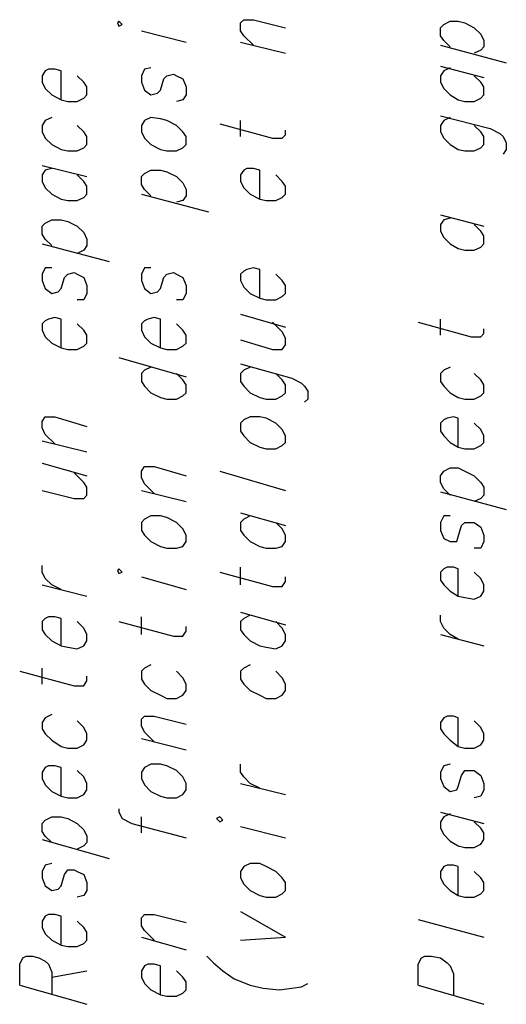
# Model space of a CAD drawing. Extents: x 4 to 294, y 10 to 419.
# Drawn here: x 190 to 211, y 232 to 275 of the extents above; entities that cross this region are included whole.
import ezdxf

# ---------------------------------------------------------------- set-up
doc = ezdxf.new("R2010")
doc.units = 0
doc.header["$MEASUREMENT"] = 0
doc.layers.add('CALQUE_1', color=160, linetype='Continuous')

msp = doc.modelspace()

# ---------------------------------------------------------------- linework, layer by layer
at = {"layer": 'CALQUE_1', "color": 7}
for p, q in [((193.961, 274.891), (193.891, 274.821)), ((193.891, 274.821), (193.961, 274.679)), ((194.103, 274.75), (193.961, 274.891)), ((193.961, 274.679), (194.103, 274.75)), ((199.324, 274.821), (199.465, 274.961)), ((199.324, 274.468), (199.324, 274.821)), ((199.465, 274.961), (199.888, 274.961)), ((199.888, 274.961), (201.3, 274.609)), ((208.143, 274.609), (208.285, 274.75)), ((208.285, 274.75), (208.567, 274.891)), ((208.567, 274.891), (208.92, 274.891)), ((208.92, 274.891), (209.202, 274.821)), ((209.202, 274.821), (209.625, 274.609)), ((194.949, 274.468), (196.925, 273.974)), ((199.465, 274.256), (199.324, 274.468)), ((199.888, 273.833), (199.465, 274.256)), ((208.143, 274.256), (208.143, 274.609)), ((208.285, 274.044), (208.143, 274.256)), ((209.625, 274.609), (209.907, 274.326)), ((209.907, 274.326), (210.049, 274.044)), ((199.324, 273.974), (201.3, 273.48)), ((208.143, 273.833), (211.037, 273.056)), ((208.567, 273.762), (208.285, 274.044)), ((210.049, 274.044), (210.049, 273.762)), ((209.907, 273.621), (209.625, 273.48)), ((210.049, 273.762), (209.907, 273.621)), ((190.716, 272.704), (190.575, 272.492)), ((190.857, 272.774), (190.716, 272.704)), ((191.139, 272.774), (190.857, 272.774)), ((191.421, 272.704), (191.139, 272.774)), ((191.421, 271.434), (191.421, 272.704)), ((195.09, 272.774), (194.949, 272.492)), ((195.373, 272.845), (195.09, 272.774)), ((196.078, 272.492), (196.36, 272.563)), ((196.36, 272.563), (196.501, 272.492)), ((208.143, 272.916), (210.049, 272.421)), ((208.285, 272.704), (208.143, 272.492)), ((208.567, 272.845), (208.285, 272.704)), ((190.575, 272.492), (190.575, 272.21)), ((190.575, 272.21), (190.716, 271.928)), ((192.409, 272.21), (192.127, 272.492)), ((192.55, 271.998), (192.409, 272.21)), ((194.949, 272.492), (194.949, 272.21)), ((194.949, 272.21), (195.09, 271.857)), ((195.796, 271.857), (195.937, 272.351)), ((195.937, 272.351), (196.078, 272.492)), ((196.501, 272.492), (196.784, 272.351)), ((196.784, 272.351), (196.925, 271.998)), ((208.143, 272.492), (208.143, 272.21)), ((208.143, 272.21), (208.285, 271.928)), ((209.907, 272.21), (209.625, 272.492)), ((210.049, 271.998), (209.907, 272.21)), ((190.716, 271.928), (190.998, 271.646)), ((190.998, 271.646), (191.421, 271.434)), ((192.409, 271.504), (192.55, 271.646)), ((192.55, 271.646), (192.55, 271.998)), ((195.09, 271.857), (195.373, 271.646)), ((195.373, 271.646), (195.655, 271.716)), ((195.655, 271.716), (195.796, 271.857)), ((196.925, 271.646), (196.784, 271.434)), ((196.925, 271.998), (196.925, 271.646)), ((208.285, 271.928), (208.567, 271.646)), ((208.567, 271.646), (208.92, 271.434)), ((209.907, 271.504), (210.049, 271.646)), ((210.049, 271.646), (210.049, 271.998)), ((191.421, 271.434), (191.703, 271.363)), ((191.703, 271.363), (192.127, 271.363)), ((192.127, 271.363), (192.409, 271.504)), ((196.784, 271.434), (196.501, 271.363)), ((208.92, 271.434), (209.202, 271.363)), ((209.202, 271.363), (209.625, 271.363)), ((209.625, 271.363), (209.907, 271.504)), ((190.716, 270.516), (190.575, 270.305)), ((190.998, 270.658), (190.716, 270.516)), ((195.09, 270.516), (194.949, 270.305)), ((195.373, 270.658), (195.09, 270.516)), ((195.796, 270.587), (195.373, 270.658)), ((196.078, 270.516), (195.796, 270.587)), ((196.501, 270.305), (196.078, 270.516)), ((198.406, 270.376), (200.735, 269.741)), ((199.324, 269.811), (199.324, 270.516)), ((208.143, 270.728), (210.33, 270.164)), ((208.285, 270.516), (208.143, 270.305)), ((208.567, 270.658), (208.285, 270.516)), ((190.575, 270.305), (190.575, 270.023)), ((190.575, 270.023), (190.716, 269.741)), ((192.409, 270.023), (192.127, 270.305)), ((192.55, 269.811), (192.409, 270.023)), ((194.949, 270.305), (194.949, 270.023)), ((194.949, 270.023), (195.09, 269.741)), ((196.784, 270.023), (196.501, 270.305)), ((196.925, 269.811), (196.784, 270.023)), ((201.3, 269.881), (201.3, 270.093)), ((208.143, 270.305), (208.143, 270.023)), ((208.143, 270.023), (208.285, 269.741)), ((209.907, 270.023), (209.625, 270.305)), ((210.049, 269.811), (209.907, 270.023)), ((210.33, 270.164), (210.754, 269.952)), ((210.754, 269.952), (210.895, 269.811)), ((190.716, 269.741), (190.998, 269.458)), ((192.55, 269.458), (192.55, 269.811)), ((195.09, 269.741), (195.373, 269.458)), ((196.925, 269.458), (196.925, 269.811)), ((200.735, 269.741), (201.158, 269.741)), ((201.158, 269.741), (201.3, 269.881)), ((208.285, 269.741), (208.567, 269.458)), ((210.049, 269.458), (210.049, 269.811)), ((210.895, 269.811), (211.037, 269.529)), ((211.037, 269.529), (211.037, 269.246)), ((190.998, 269.458), (191.421, 269.246)), ((191.421, 269.246), (191.703, 269.176)), ((191.703, 269.176), (192.127, 269.176)), ((192.127, 269.176), (192.409, 269.317)), ((192.409, 269.317), (192.55, 269.458)), ((195.373, 269.458), (195.796, 269.246)), ((195.796, 269.246), (196.078, 269.176)), ((196.078, 269.176), (196.501, 269.176)), ((196.501, 269.176), (196.784, 269.317)), ((196.784, 269.317), (196.925, 269.458)), ((208.567, 269.458), (208.92, 269.246)), ((208.92, 269.246), (209.202, 269.176)), ((209.202, 269.176), (209.625, 269.176)), ((209.625, 269.176), (209.907, 269.317)), ((209.907, 269.317), (210.049, 269.458)), ((211.037, 269.246), (210.895, 269.034)), ((190.575, 268.541), (192.55, 268.047)), ((190.716, 268.329), (190.575, 268.117)), ((190.998, 268.399), (190.716, 268.329)), ((194.949, 268.047), (195.09, 268.188)), ((195.09, 268.188), (195.373, 268.329)), ((195.373, 268.329), (195.796, 268.329)), ((195.796, 268.329), (196.078, 268.259)), ((196.078, 268.259), (196.501, 268.047)), ((199.465, 268.329), (199.324, 268.117)), ((199.606, 268.399), (199.465, 268.329)), ((199.888, 268.399), (199.606, 268.399)), ((200.17, 268.329), (199.888, 268.399)), ((200.17, 267.059), (200.17, 268.329)), ((190.575, 268.117), (190.575, 267.836)), ((190.575, 267.836), (190.716, 267.553)), ((192.409, 267.836), (192.127, 268.117)), ((192.55, 267.624), (192.409, 267.836)), ((194.949, 267.694), (194.949, 268.047)), ((196.501, 268.047), (196.784, 267.765)), ((196.784, 267.765), (196.925, 267.483)), ((199.324, 268.117), (199.324, 267.836)), ((199.324, 267.836), (199.465, 267.553)), ((201.158, 267.836), (200.876, 268.117)), ((201.3, 267.624), (201.158, 267.836)), ((190.716, 267.553), (190.998, 267.271)), ((192.55, 267.271), (192.55, 267.624)), ((195.09, 267.483), (194.949, 267.694)), ((195.373, 267.201), (195.09, 267.483)), ((196.925, 267.483), (196.925, 267.201)), ((199.465, 267.553), (199.747, 267.271)), ((201.3, 267.271), (201.3, 267.624)), ((190.998, 267.271), (191.421, 267.059)), ((191.421, 267.059), (191.703, 266.989)), ((191.703, 266.989), (192.127, 266.989)), ((192.127, 266.989), (192.409, 267.129)), ((192.409, 267.129), (192.55, 267.271)), ((194.949, 267.271), (197.913, 266.495)), ((196.784, 266.989), (196.501, 266.918)), ((196.925, 267.201), (196.784, 266.989)), ((199.747, 267.271), (200.17, 267.059)), ((200.17, 267.059), (200.453, 266.989)), ((200.453, 266.989), (200.876, 266.989)), ((200.876, 266.989), (201.158, 267.129)), ((201.158, 267.129), (201.3, 267.271)), ((190.575, 265.859), (190.716, 266.001)), ((190.716, 266.001), (190.998, 266.142)), ((190.998, 266.142), (191.421, 266.142)), ((191.421, 266.142), (191.703, 266.071)), ((191.703, 266.071), (192.127, 265.859)), ((208.143, 266.354), (210.049, 265.859)), ((208.285, 266.142), (208.143, 265.931)), ((208.567, 266.213), (208.285, 266.142)), ((190.575, 265.507), (190.575, 265.859)), ((192.127, 265.859), (192.409, 265.577)), ((192.409, 265.577), (192.55, 265.295)), ((208.143, 265.931), (208.143, 265.648)), ((208.143, 265.648), (208.285, 265.366)), ((209.907, 265.648), (209.625, 265.931)), ((210.049, 265.436), (209.907, 265.648)), ((190.716, 265.295), (190.575, 265.507)), ((190.998, 265.013), (190.716, 265.295)), ((192.55, 265.295), (192.55, 265.013)), ((208.285, 265.366), (208.567, 265.084)), ((210.049, 265.084), (210.049, 265.436)), ((190.575, 265.084), (193.538, 264.307)), ((192.409, 264.801), (192.127, 264.661)), ((192.55, 265.013), (192.409, 264.801)), ((208.567, 265.084), (208.92, 264.872)), ((208.92, 264.872), (209.202, 264.801)), ((209.202, 264.801), (209.625, 264.801)), ((209.625, 264.801), (209.907, 264.942)), ((209.907, 264.942), (210.049, 265.084)), ((190.716, 264.026), (190.575, 263.743)), ((190.998, 264.026), (190.716, 264.026)), ((195.09, 264.026), (194.949, 263.743)), ((195.373, 264.026), (195.09, 264.026)), ((199.465, 263.884), (199.324, 263.743)), ((199.606, 263.954), (199.465, 263.884)), ((199.888, 264.026), (199.606, 263.954)), ((200.17, 263.954), (199.888, 264.026)), ((200.17, 262.684), (200.17, 263.954)), ((190.575, 263.743), (190.575, 263.461)), ((190.575, 263.461), (190.716, 263.108)), ((191.421, 263.108), (191.563, 263.602)), ((191.563, 263.602), (191.703, 263.743)), ((191.703, 263.743), (191.986, 263.814)), ((191.986, 263.814), (192.127, 263.743)), ((192.127, 263.743), (192.409, 263.602)), ((192.409, 263.602), (192.55, 263.249)), ((194.949, 263.743), (194.949, 263.461)), ((194.949, 263.461), (195.09, 263.108)), ((195.796, 263.108), (195.937, 263.602)), ((195.937, 263.602), (196.078, 263.743)), ((196.078, 263.743), (196.36, 263.814)), ((196.36, 263.814), (196.501, 263.743)), ((196.501, 263.743), (196.784, 263.602)), ((196.784, 263.602), (196.925, 263.249)), ((199.324, 263.743), (199.324, 263.461)), ((199.324, 263.461), (199.465, 263.179)), ((201.158, 263.461), (200.876, 263.743)), ((201.3, 263.249), (201.158, 263.461)), ((190.716, 263.108), (190.998, 262.896)), ((190.998, 262.896), (191.28, 262.967)), ((191.28, 262.967), (191.421, 263.108)), ((192.55, 263.249), (192.55, 262.896)), ((195.09, 263.108), (195.373, 262.896)), ((195.373, 262.896), (195.655, 262.967)), ((195.655, 262.967), (195.796, 263.108)), ((196.925, 263.249), (196.925, 262.896)), ((199.465, 263.179), (199.747, 262.896)), ((201.3, 262.896), (201.3, 263.249)), ((192.409, 262.614), (192.127, 262.614)), ((192.55, 262.896), (192.409, 262.614)), ((196.784, 262.614), (196.501, 262.614)), ((196.925, 262.896), (196.784, 262.614)), ((199.747, 262.896), (200.17, 262.684)), ((200.17, 262.684), (200.453, 262.614)), ((200.453, 262.614), (200.876, 262.614)), ((200.876, 262.614), (201.158, 262.756)), ((201.158, 262.756), (201.3, 262.896)), ((190.716, 261.697), (190.575, 261.556)), ((190.857, 261.767), (190.716, 261.697)), ((191.139, 261.838), (190.857, 261.767)), ((191.421, 261.767), (191.139, 261.838)), ((191.421, 260.497), (191.421, 261.767)), ((195.09, 261.697), (194.949, 261.556)), ((195.231, 261.767), (195.09, 261.697)), ((195.513, 261.838), (195.231, 261.767)), ((195.796, 261.767), (195.513, 261.838)), ((195.796, 260.497), (195.796, 261.767)), ((199.324, 261.979), (201.3, 261.414)), ((208.143, 261.062), (208.143, 261.767)), ((190.575, 261.556), (190.575, 261.274)), ((190.575, 261.274), (190.716, 260.991)), ((192.409, 261.274), (192.127, 261.556)), ((192.55, 261.062), (192.409, 261.274)), ((194.949, 261.556), (194.949, 261.274)), ((194.949, 261.274), (195.09, 260.991)), ((196.784, 261.274), (196.501, 261.556)), ((196.925, 261.062), (196.784, 261.274)), ((201.158, 261.203), (200.735, 261.626)), ((207.155, 261.626), (209.484, 260.991)), ((210.049, 261.132), (210.049, 261.344)), ((190.716, 260.991), (190.998, 260.709)), ((192.55, 260.709), (192.55, 261.062)), ((195.09, 260.991), (195.373, 260.709)), ((196.925, 260.709), (196.925, 261.062)), ((199.324, 260.85), (200.735, 260.427)), ((201.3, 260.921), (201.158, 261.203)), ((201.3, 260.639), (201.3, 260.921)), ((209.484, 260.991), (209.907, 260.991)), ((209.907, 260.991), (210.049, 261.132)), ((190.998, 260.709), (191.421, 260.497)), ((191.421, 260.497), (191.703, 260.427)), ((191.703, 260.427), (192.127, 260.427)), ((192.127, 260.427), (192.409, 260.568)), ((192.409, 260.568), (192.55, 260.709)), ((195.373, 260.709), (195.796, 260.497)), ((195.796, 260.497), (196.078, 260.427)), ((196.078, 260.427), (196.501, 260.427)), ((196.501, 260.427), (196.784, 260.568)), ((196.784, 260.568), (196.925, 260.709)), ((200.735, 260.427), (201.158, 260.427)), ((201.158, 260.427), (201.3, 260.639)), ((193.961, 260.074), (196.925, 259.227)), ((195.09, 259.509), (194.949, 259.369)), ((195.373, 259.651), (195.09, 259.509)), ((199.324, 259.792), (201.581, 259.157)), ((199.465, 259.509), (199.324, 259.369)), ((199.747, 259.651), (199.465, 259.509)), ((208.285, 259.509), (208.143, 259.369)), ((208.567, 259.651), (208.285, 259.509)), ((194.949, 259.369), (194.949, 259.016)), ((196.784, 259.086), (196.501, 259.369)), ((196.925, 258.874), (196.784, 259.086)), ((199.324, 259.369), (199.324, 259.016)), ((201.158, 259.086), (200.876, 259.369)), ((201.3, 258.874), (201.158, 259.086)), ((201.581, 259.157), (202.005, 258.945)), ((208.143, 259.369), (208.143, 259.016)), ((209.907, 259.086), (209.625, 259.369)), ((210.049, 258.874), (209.907, 259.086)), ((194.949, 259.016), (195.09, 258.804)), ((195.09, 258.804), (195.373, 258.522)), ((196.925, 258.522), (196.925, 258.874)), ((199.324, 259.016), (199.465, 258.804)), ((199.465, 258.804), (199.747, 258.522)), ((201.3, 258.522), (201.3, 258.874)), ((202.005, 258.945), (202.146, 258.804)), ((202.146, 258.804), (202.287, 258.592)), ((208.143, 259.016), (208.285, 258.804)), ((208.285, 258.804), (208.567, 258.522)), ((210.049, 258.522), (210.049, 258.874)), ((195.373, 258.522), (195.796, 258.31)), ((195.796, 258.31), (196.078, 258.239)), ((196.078, 258.239), (196.501, 258.239)), ((196.501, 258.239), (196.784, 258.381)), ((196.784, 258.381), (196.925, 258.522)), ((199.747, 258.522), (200.17, 258.31)), ((200.17, 258.31), (200.453, 258.239)), ((200.453, 258.239), (200.876, 258.239)), ((200.876, 258.239), (201.158, 258.381)), ((201.158, 258.381), (201.3, 258.522)), ((202.287, 258.239), (202.146, 258.099)), ((202.287, 258.592), (202.287, 258.239)), ((208.567, 258.522), (208.92, 258.31)), ((208.92, 258.31), (209.202, 258.239)), ((209.202, 258.239), (209.625, 258.239)), ((209.625, 258.239), (209.907, 258.381)), ((209.907, 258.381), (210.049, 258.522)), ((190.575, 257.252), (190.716, 257.464)), ((190.716, 257.464), (191.139, 257.464)), ((191.139, 257.464), (192.55, 257.04)), ((199.465, 257.322), (199.324, 257.181)), ((199.747, 257.464), (199.465, 257.322)), ((200.17, 257.464), (199.747, 257.464)), ((200.453, 257.393), (200.17, 257.464)), ((200.876, 257.181), (200.453, 257.393)), ((208.285, 257.322), (208.143, 257.181)), ((208.425, 257.393), (208.285, 257.322)), ((208.708, 257.464), (208.425, 257.393)), ((208.92, 257.393), (208.708, 257.464)), ((208.92, 256.123), (208.92, 257.393)), ((190.575, 256.969), (190.575, 257.252)), ((190.716, 256.687), (190.575, 256.969)), ((199.324, 257.181), (199.324, 256.829)), ((201.158, 256.899), (200.876, 257.181)), ((201.3, 256.617), (201.158, 256.899)), ((208.143, 257.181), (208.143, 256.829)), ((209.907, 256.899), (209.625, 257.181)), ((210.049, 256.617), (209.907, 256.899)), ((191.139, 256.264), (190.716, 256.687)), ((199.324, 256.829), (199.465, 256.617)), ((199.465, 256.617), (199.747, 256.334)), ((201.3, 256.334), (201.3, 256.617)), ((208.143, 256.829), (208.285, 256.617)), ((208.285, 256.617), (208.567, 256.334)), ((210.049, 256.334), (210.049, 256.617)), ((190.575, 256.405), (192.55, 255.911)), ((199.747, 256.334), (200.17, 256.123)), ((200.17, 256.123), (200.453, 256.052)), ((200.453, 256.052), (200.876, 256.052)), ((200.876, 256.052), (201.158, 256.194)), ((201.158, 256.194), (201.3, 256.334)), ((208.567, 256.334), (208.92, 256.123)), ((208.92, 256.123), (209.202, 256.052)), ((209.202, 256.052), (209.625, 256.052)), ((209.625, 256.052), (209.907, 256.194)), ((209.907, 256.194), (210.049, 256.334)), ((190.575, 255.417), (192.55, 254.852)), ((194.949, 255.064), (195.09, 255.276)), ((195.09, 255.276), (195.513, 255.276)), ((195.513, 255.276), (196.925, 254.852)), ((208.285, 255.064), (208.567, 255.206)), ((208.567, 255.206), (208.92, 255.206)), ((208.92, 255.206), (209.202, 255.064)), ((192.409, 254.571), (191.986, 254.994)), ((194.949, 254.782), (194.949, 255.064)), ((195.09, 254.5), (194.949, 254.782)), ((198.406, 255.064), (201.3, 254.218)), ((208.143, 254.852), (208.285, 255.064)), ((208.143, 254.571), (208.143, 254.852)), ((209.202, 255.064), (209.625, 254.852)), ((209.625, 254.852), (209.907, 254.571)), ((192.55, 254.359), (192.409, 254.571)), ((192.55, 254.006), (192.55, 254.359)), ((195.513, 254.077), (195.09, 254.5)), ((208.285, 254.289), (208.143, 254.571)), ((208.567, 254.006), (208.285, 254.289)), ((209.907, 254.571), (210.049, 254.359)), ((210.049, 254.359), (210.049, 254.006)), ((190.575, 254.218), (191.986, 253.865)), ((191.986, 253.865), (192.409, 253.865)), ((192.409, 253.865), (192.55, 254.006)), ((194.949, 254.218), (196.925, 253.724)), ((208.143, 254.147), (211.037, 253.371)), ((209.907, 253.865), (209.625, 253.724)), ((210.049, 254.006), (209.907, 253.865)), ((195.373, 253.089), (195.09, 252.948)), ((195.796, 253.089), (195.373, 253.089)), ((196.078, 253.018), (195.796, 253.089)), ((196.501, 252.807), (196.078, 253.018)), ((199.324, 253.23), (201.3, 252.666)), ((199.747, 253.089), (199.465, 252.948)), ((208.285, 253.089), (208.143, 252.807)), ((208.567, 253.089), (208.285, 253.089)), ((195.09, 252.948), (194.949, 252.807)), ((194.949, 252.807), (194.949, 252.454)), ((196.784, 252.524), (196.501, 252.807)), ((199.465, 252.948), (199.324, 252.807)), ((199.324, 252.807), (199.324, 252.454)), ((201.158, 252.524), (200.876, 252.807)), ((208.143, 252.807), (208.143, 252.454)), ((208.92, 252.172), (209.06, 252.666)), ((209.06, 252.666), (209.202, 252.807)), ((209.202, 252.807), (209.484, 252.807)), ((209.484, 252.807), (209.625, 252.807)), ((209.625, 252.807), (209.907, 252.595)), ((209.907, 252.595), (210.049, 252.242)), ((194.949, 252.454), (195.09, 252.242)), ((195.09, 252.242), (195.373, 251.96)), ((196.925, 252.242), (196.784, 252.524)), ((196.925, 251.96), (196.925, 252.242)), ((199.324, 252.454), (199.465, 252.242)), ((199.465, 252.242), (199.747, 251.96)), ((201.3, 252.242), (201.158, 252.524)), ((201.3, 251.96), (201.3, 252.242)), ((208.143, 252.454), (208.285, 252.101)), ((208.849, 251.96), (208.92, 252.172)), ((210.049, 252.242), (210.049, 251.96)), ((195.373, 251.96), (195.796, 251.749)), ((195.796, 251.749), (196.078, 251.677)), ((196.501, 251.677), (196.784, 251.749)), ((196.784, 251.749), (196.925, 251.96)), ((199.747, 251.96), (200.17, 251.749)), ((200.17, 251.749), (200.453, 251.677)), ((200.876, 251.677), (201.158, 251.749)), ((201.158, 251.749), (201.3, 251.96)), ((208.285, 252.101), (208.567, 251.96)), ((208.567, 251.96), (208.849, 251.96)), ((210.049, 251.96), (209.907, 251.677)), ((196.078, 251.677), (196.501, 251.677)), ((200.453, 251.677), (200.876, 251.677)), ((209.907, 251.677), (209.625, 251.677)), ((190.575, 250.619), (190.575, 250.902)), ((199.324, 250.055), (199.324, 250.831)), ((208.425, 250.831), (208.285, 250.76)), ((208.708, 250.831), (208.425, 250.831)), ((208.92, 250.76), (208.708, 250.831)), ((190.716, 250.337), (190.575, 250.619)), ((193.961, 250.76), (193.891, 250.69)), ((193.891, 250.69), (193.961, 250.549)), ((194.103, 250.619), (193.961, 250.76)), ((193.961, 250.549), (194.103, 250.619)), ((194.949, 250.407), (196.925, 249.843)), ((198.406, 250.619), (200.735, 249.984)), ((201.3, 250.196), (201.3, 250.407)), ((208.285, 250.76), (208.143, 250.619)), ((208.143, 250.619), (208.143, 250.267)), ((208.92, 249.561), (208.92, 250.76)), ((209.907, 250.337), (209.625, 250.619)), ((190.575, 250.055), (192.55, 249.561)), ((190.998, 250.055), (190.716, 250.337)), ((191.421, 249.843), (190.998, 250.055)), ((200.735, 249.984), (201.158, 249.984)), ((201.158, 249.984), (201.3, 250.196)), ((208.143, 250.267), (208.285, 250.055)), ((208.285, 250.055), (208.567, 249.772)), ((210.049, 250.055), (209.907, 250.337)), ((210.049, 249.772), (210.049, 250.055)), ((208.567, 249.772), (208.92, 249.561)), ((208.92, 249.561), (209.202, 249.49)), ((209.625, 249.42), (209.907, 249.561)), ((209.907, 249.561), (210.049, 249.772)), ((209.202, 249.49), (209.625, 249.42)), ((190.857, 248.644), (190.716, 248.573)), ((191.139, 248.644), (190.857, 248.644)), ((191.421, 248.573), (191.139, 248.644)), ((194.949, 247.867), (194.949, 248.644)), ((199.324, 248.855), (201.3, 248.291)), ((199.747, 248.714), (199.465, 248.573)), ((208.143, 248.432), (208.143, 248.714)), ((190.716, 248.573), (190.575, 248.432)), ((190.575, 248.432), (190.575, 248.079)), ((191.421, 247.374), (191.421, 248.573)), ((192.409, 248.15), (192.127, 248.432)), ((193.961, 248.432), (196.36, 247.797)), ((196.925, 248.009), (196.925, 248.22)), ((199.465, 248.573), (199.324, 248.432)), ((199.324, 248.432), (199.324, 248.079)), ((201.158, 248.15), (200.876, 248.432)), ((208.285, 248.15), (208.143, 248.432)), ((190.575, 248.079), (190.716, 247.867)), ((190.716, 247.867), (190.998, 247.585)), ((192.55, 247.867), (192.409, 248.15)), ((192.55, 247.585), (192.55, 247.867)), ((196.36, 247.797), (196.784, 247.797)), ((196.784, 247.797), (196.925, 248.009)), ((199.324, 248.079), (199.465, 247.867)), ((199.465, 247.867), (199.747, 247.585)), ((201.3, 247.867), (201.158, 248.15)), ((201.3, 247.585), (201.3, 247.867)), ((208.143, 247.867), (210.049, 247.374)), ((208.567, 247.867), (208.285, 248.15)), ((208.92, 247.656), (208.567, 247.867)), ((190.998, 247.585), (191.421, 247.374)), ((191.421, 247.374), (191.703, 247.303)), ((192.127, 247.232), (192.409, 247.374)), ((192.409, 247.374), (192.55, 247.585)), ((199.747, 247.585), (200.17, 247.374)), ((200.17, 247.374), (200.453, 247.303)), ((200.876, 247.232), (201.158, 247.374)), ((201.158, 247.374), (201.3, 247.585)), ((191.703, 247.303), (192.127, 247.232)), ((200.453, 247.303), (200.876, 247.232)), ((195.373, 246.527), (195.09, 246.386)), ((199.747, 246.527), (199.465, 246.386)), ((189.587, 246.245), (191.986, 245.61)), ((190.575, 245.68), (190.575, 246.386)), ((195.09, 246.386), (194.949, 246.245)), ((194.949, 246.245), (194.949, 245.892)), ((196.784, 245.962), (196.501, 246.245)), ((199.465, 246.386), (199.324, 246.245)), ((199.324, 246.245), (199.324, 245.892)), ((201.158, 245.962), (200.876, 246.245)), ((191.986, 245.61), (192.409, 245.61)), ((192.409, 245.61), (192.55, 245.822)), ((192.55, 245.822), (192.55, 246.033)), ((194.949, 245.892), (195.09, 245.68)), ((195.09, 245.68), (195.373, 245.398)), ((196.925, 245.68), (196.784, 245.962)), ((196.925, 245.398), (196.925, 245.68)), ((199.324, 245.892), (199.465, 245.68)), ((199.465, 245.68), (199.747, 245.398)), ((201.3, 245.68), (201.158, 245.962)), ((201.3, 245.398), (201.3, 245.68)), ((195.373, 245.398), (195.796, 245.187)), ((195.796, 245.187), (196.078, 245.045)), ((196.501, 245.045), (196.784, 245.187)), ((196.784, 245.187), (196.925, 245.398)), ((199.747, 245.398), (200.17, 245.187)), ((200.17, 245.187), (200.453, 245.045)), ((200.876, 245.045), (201.158, 245.187)), ((201.158, 245.187), (201.3, 245.398)), ((196.078, 245.045), (196.501, 245.045)), ((200.453, 245.045), (200.876, 245.045)), ((190.998, 244.34), (190.716, 244.199)), ((190.716, 244.199), (190.575, 243.987)), ((190.575, 243.987), (190.575, 243.705)), ((192.409, 243.775), (192.127, 244.057)), ((194.949, 244.128), (195.09, 244.269)), ((194.949, 243.846), (194.949, 244.128)), ((195.09, 244.269), (195.513, 244.269)), ((195.513, 244.269), (196.925, 243.917)), ((208.285, 244.199), (208.143, 243.987)), ((208.143, 243.987), (208.143, 243.705)), ((208.425, 244.269), (208.285, 244.199)), ((208.708, 244.269), (208.425, 244.269)), ((208.92, 244.199), (208.708, 244.269)), ((208.92, 242.929), (208.92, 244.199)), ((209.907, 243.775), (209.625, 244.057)), ((190.575, 243.705), (190.716, 243.493)), ((190.716, 243.493), (190.998, 243.211)), ((192.55, 243.493), (192.409, 243.775)), ((192.55, 243.211), (192.55, 243.493)), ((195.09, 243.564), (194.949, 243.846)), ((195.513, 243.14), (195.09, 243.564)), ((208.143, 243.705), (208.285, 243.493)), ((208.285, 243.493), (208.567, 243.211)), ((210.049, 243.493), (209.907, 243.775)), ((210.049, 243.211), (210.049, 243.493)), ((190.998, 243.211), (191.421, 242.929)), ((192.409, 242.999), (192.55, 243.211)), ((194.949, 243.282), (196.925, 242.787)), ((208.567, 243.211), (208.92, 242.929)), ((209.907, 242.999), (210.049, 243.211)), ((191.421, 242.929), (191.703, 242.858)), ((191.703, 242.858), (192.127, 242.858)), ((192.127, 242.858), (192.409, 242.999)), ((208.92, 242.929), (209.202, 242.858)), ((209.202, 242.858), (209.625, 242.858)), ((209.625, 242.858), (209.907, 242.999)), ((195.373, 242.152), (195.09, 242.012)), ((195.796, 242.152), (195.373, 242.152)), ((196.078, 242.082), (195.796, 242.152)), ((199.324, 241.8), (199.324, 242.152)), ((208.567, 242.152), (208.285, 242.082)), ((190.716, 242.012), (190.575, 241.8)), ((190.575, 241.8), (190.575, 241.517)), ((190.857, 242.082), (190.716, 242.012)), ((191.139, 242.082), (190.857, 242.082)), ((191.421, 242.012), (191.139, 242.082)), ((191.421, 240.742), (191.421, 242.012)), ((192.409, 241.588), (192.127, 241.87)), ((195.09, 242.012), (194.949, 241.8)), ((194.949, 241.8), (194.949, 241.517)), ((196.501, 241.87), (196.078, 242.082)), ((196.784, 241.588), (196.501, 241.87)), ((199.465, 241.588), (199.324, 241.8)), ((208.285, 242.082), (208.143, 241.8)), ((208.143, 241.8), (208.143, 241.517)), ((209.06, 241.659), (209.202, 241.87)), ((209.202, 241.87), (209.484, 241.87)), ((209.484, 241.87), (209.625, 241.87)), ((209.625, 241.87), (209.907, 241.659)), ((190.575, 241.517), (190.716, 241.235)), ((192.55, 241.306), (192.409, 241.588)), ((192.55, 241.024), (192.55, 241.306)), ((194.949, 241.517), (195.09, 241.235)), ((196.925, 241.306), (196.784, 241.588)), ((196.925, 241.024), (196.925, 241.306)), ((199.324, 241.306), (201.3, 240.812)), ((199.747, 241.306), (199.465, 241.588)), ((200.17, 241.094), (199.747, 241.306)), ((208.143, 241.517), (208.285, 241.165)), ((208.92, 241.165), (209.06, 241.659)), ((209.907, 241.659), (210.049, 241.306)), ((210.049, 241.306), (210.049, 241.024)), ((190.716, 241.235), (190.998, 240.953)), ((190.998, 240.953), (191.421, 240.742)), ((192.409, 240.812), (192.55, 241.024)), ((195.09, 241.235), (195.373, 240.953)), ((195.373, 240.953), (195.796, 240.742)), ((196.784, 240.812), (196.925, 241.024)), ((208.285, 241.165), (208.567, 240.953)), ((208.567, 240.953), (208.849, 241.024)), ((208.849, 241.024), (208.92, 241.165)), ((210.049, 241.024), (209.907, 240.742)), ((191.421, 240.742), (191.703, 240.671)), ((191.703, 240.671), (192.127, 240.671)), ((192.127, 240.671), (192.409, 240.812)), ((195.796, 240.742), (196.078, 240.671)), ((196.078, 240.671), (196.501, 240.671)), ((196.501, 240.671), (196.784, 240.812)), ((209.907, 240.742), (209.625, 240.671)), ((193.961, 240.177), (193.961, 240.035)), ((193.961, 240.035), (194.103, 239.753)), ((208.143, 240.035), (210.049, 239.542)), ((208.567, 239.965), (208.285, 239.824)), ((190.575, 239.542), (190.716, 239.683)), ((190.575, 239.189), (190.575, 239.542)), ((190.716, 239.683), (190.998, 239.824)), ((190.998, 239.824), (191.421, 239.824)), ((191.421, 239.824), (191.703, 239.753)), ((191.703, 239.753), (192.127, 239.542)), ((192.127, 239.542), (192.409, 239.26)), ((194.103, 239.753), (194.526, 239.542)), ((194.526, 239.542), (196.925, 238.907)), ((194.949, 239.119), (194.949, 239.824)), ((198.406, 239.824), (198.265, 239.753)), ((198.265, 239.753), (198.406, 239.612)), ((198.548, 239.683), (198.406, 239.824)), ((198.406, 239.612), (198.548, 239.683)), ((208.285, 239.824), (208.143, 239.612)), ((208.143, 239.612), (208.143, 239.33)), ((209.907, 239.33), (209.625, 239.612)), ((190.716, 238.977), (190.575, 239.189)), ((192.409, 239.26), (192.55, 238.977)), ((199.324, 239.401), (201.3, 238.907)), ((208.143, 239.33), (208.285, 239.048)), ((210.049, 239.119), (209.907, 239.33)), ((210.049, 238.837), (210.049, 239.119)), ((190.575, 238.837), (193.538, 237.99)), ((190.998, 238.695), (190.716, 238.977)), ((192.55, 238.695), (192.409, 238.554)), ((192.55, 238.977), (192.55, 238.695)), ((208.285, 239.048), (208.567, 238.765)), ((208.567, 238.765), (208.92, 238.554)), ((209.907, 238.625), (210.049, 238.837)), ((192.409, 238.554), (192.127, 238.413)), ((208.92, 238.554), (209.202, 238.483)), ((209.202, 238.483), (209.625, 238.483)), ((209.625, 238.483), (209.907, 238.625)), ((190.716, 237.707), (190.575, 237.425)), ((190.575, 237.425), (190.575, 237.143)), ((190.998, 237.778), (190.716, 237.707)), ((191.563, 237.284), (191.703, 237.495)), ((191.703, 237.495), (191.986, 237.495)), ((191.986, 237.495), (192.127, 237.425)), ((192.127, 237.425), (192.409, 237.284)), ((199.465, 237.637), (199.324, 237.425)), ((199.324, 237.425), (199.324, 237.143)), ((199.747, 237.778), (199.465, 237.637)), ((200.17, 237.778), (199.747, 237.778)), ((200.453, 237.637), (200.17, 237.778)), ((200.876, 237.425), (200.453, 237.637)), ((201.158, 237.143), (200.876, 237.425)), ((208.285, 237.637), (208.143, 237.425)), ((208.143, 237.425), (208.143, 237.143)), ((208.425, 237.707), (208.285, 237.637)), ((208.708, 237.707), (208.425, 237.707)), ((208.92, 237.637), (208.708, 237.707)), ((208.92, 236.367), (208.92, 237.637)), ((209.907, 237.143), (209.625, 237.425)), ((190.575, 237.143), (190.716, 236.79)), ((191.421, 236.79), (191.563, 237.284)), ((192.409, 237.284), (192.55, 236.932)), ((192.55, 236.932), (192.55, 236.578)), ((199.324, 237.143), (199.465, 236.86)), ((201.3, 236.932), (201.158, 237.143)), ((201.3, 236.578), (201.3, 236.932)), ((208.143, 237.143), (208.285, 236.86)), ((210.049, 236.932), (209.907, 237.143)), ((210.049, 236.578), (210.049, 236.932)), ((190.716, 236.79), (190.998, 236.578)), ((190.998, 236.578), (191.28, 236.649)), ((191.28, 236.649), (191.421, 236.79)), ((192.55, 236.578), (192.409, 236.367)), ((199.465, 236.86), (199.747, 236.578)), ((199.747, 236.578), (200.17, 236.367)), ((201.158, 236.437), (201.3, 236.578)), ((208.285, 236.86), (208.567, 236.578)), ((208.567, 236.578), (208.92, 236.367)), ((209.907, 236.437), (210.049, 236.578)), ((192.409, 236.367), (192.127, 236.297)), ((200.17, 236.367), (200.453, 236.297)), ((200.453, 236.297), (200.876, 236.297)), ((200.876, 236.297), (201.158, 236.437)), ((208.92, 236.367), (209.202, 236.297)), ((209.202, 236.297), (209.625, 236.297)), ((209.625, 236.297), (209.907, 236.437)), ((199.324, 235.662), (201.3, 234.532)), ((190.716, 235.45), (190.575, 235.238)), ((190.575, 235.238), (190.575, 234.955)), ((190.857, 235.52), (190.716, 235.45)), ((191.139, 235.52), (190.857, 235.52)), ((191.421, 235.45), (191.139, 235.52)), ((191.421, 234.18), (191.421, 235.45)), ((192.409, 234.955), (192.127, 235.238)), ((194.949, 235.379), (195.09, 235.52)), ((194.949, 235.026), (194.949, 235.379)), ((195.09, 235.52), (195.513, 235.52)), ((195.513, 235.52), (196.925, 235.167)), ((207.155, 235.308), (210.049, 234.532)), ((190.575, 234.955), (190.716, 234.673)), ((192.55, 234.744), (192.409, 234.955)), ((195.09, 234.815), (194.949, 235.026)), ((195.513, 234.392), (195.09, 234.815)), ((190.716, 234.673), (190.998, 234.392)), ((190.998, 234.392), (191.421, 234.18)), ((192.409, 234.25), (192.55, 234.392)), ((192.55, 234.392), (192.55, 234.744)), ((194.949, 234.532), (196.925, 233.968)), ((199.324, 234.392), (201.3, 234.532)), ((191.421, 234.18), (191.703, 234.109)), ((191.703, 234.109), (192.127, 234.109)), ((192.127, 234.109), (192.409, 234.25)), ((189.587, 233.333), (189.728, 233.615)), ((189.728, 233.615), (189.869, 233.685)), ((189.869, 233.685), (190.151, 233.685)), ((190.151, 233.685), (190.433, 233.615)), ((190.433, 233.615), (190.716, 233.474)), ((190.716, 233.474), (190.857, 233.333)), ((197.842, 233.685), (198.125, 233.403)), ((207.155, 233.333), (207.297, 233.615)), ((207.297, 233.615), (207.438, 233.685)), ((207.438, 233.685), (207.72, 233.685)), ((207.72, 233.685), (208.143, 233.615)), ((208.143, 233.615), (208.425, 233.403)), ((189.587, 232.415), (189.587, 233.333)), ((190.857, 233.333), (190.998, 232.98)), ((190.998, 232.768), (192.55, 233.05)), ((195.09, 233.262), (194.949, 233.05)), ((194.949, 233.05), (194.949, 232.768)), ((195.231, 233.333), (195.09, 233.262)), ((195.513, 233.333), (195.231, 233.333)), ((195.796, 233.262), (195.513, 233.333)), ((195.796, 231.992), (195.796, 233.262)), ((196.784, 232.768), (196.501, 233.05)), ((198.125, 233.403), (198.548, 233.05)), ((198.548, 233.05), (199.041, 232.698)), ((207.155, 232.415), (207.155, 233.333)), ((208.425, 233.403), (208.567, 233.262)), ((208.567, 233.262), (208.708, 232.91)), ((190.998, 232.98), (190.998, 231.992)), ((194.949, 232.768), (195.09, 232.486)), ((196.925, 232.557), (196.784, 232.768)), ((199.041, 232.698), (199.747, 232.415)), ((208.708, 232.91), (208.708, 231.992)), ((189.587, 232.415), (192.55, 231.569)), ((195.09, 232.486), (195.373, 232.204)), ((195.373, 232.204), (195.796, 231.992)), ((196.784, 232.063), (196.925, 232.204)), ((196.925, 232.204), (196.925, 232.557)), ((199.747, 232.415), (200.312, 232.275)), ((200.312, 232.275), (201.017, 232.204)), ((201.017, 232.204), (201.581, 232.275)), ((201.581, 232.275), (202.005, 232.345)), ((202.005, 232.345), (202.287, 232.486)), ((207.155, 232.415), (210.049, 231.569)), ((195.796, 231.992), (196.078, 231.922)), ((196.078, 231.922), (196.501, 231.922)), ((196.501, 231.922), (196.784, 232.063))]:
    msp.add_line(p, q, dxfattribs=at)

doc.saveas('drawing.dxf')
